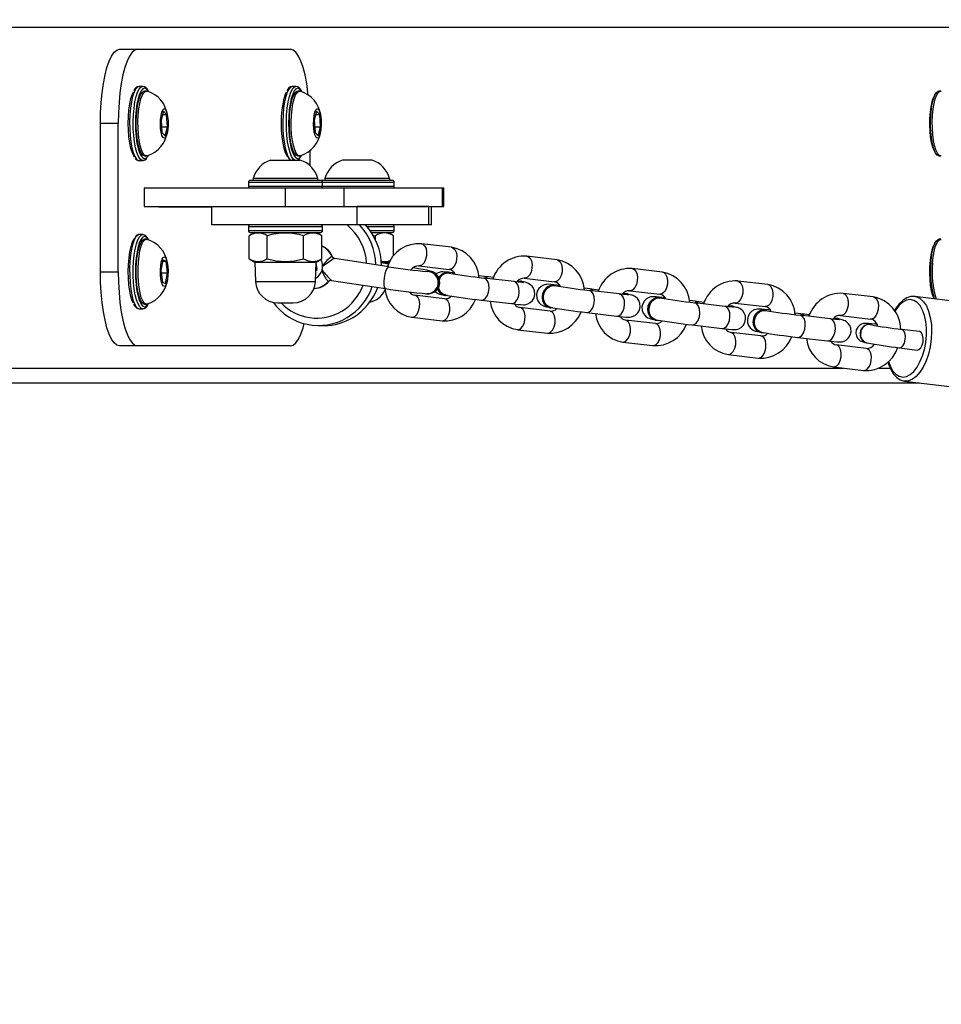
# Model space of a CAD drawing. Units: millimetres. Extents: x 1478 to 3180, y 67 to 809.
# Drawn here: x 2307 to 2331, y 240 to 266 of the extents above; entities that cross this region are included whole.
import ezdxf

# ---------------------------------------------------------------- set-up
doc = ezdxf.new("R2010")
doc.units = ezdxf.units.MM
doc.header["$LTSCALE"] = 65
doc.header["$PDSIZE"] = -1
doc.layers.add('VP-DIM', color=7, linetype='Continuous')
doc.layers.add('VP-EQ', color=7, linetype='Continuous', true_color=0x8a3492)
doc.dimstyles.get("Standard").update_dxf_attribs({"dimtxt": 14, "dimasz": 20, "dimexe": 20, "dimexo": 50, "dimgap": 20, "dimtad": 0, "dimdec": 0, "dimzin": 0, "dimdsep": 46, "dimtxsty": 'Standard', "dimcen": -0.09, "dimadec": 0, "dimazin": 0, "dimtfac": 1, "dimtdec": 4, "dimtofl": 0, "dimtmove": 0, "dimatfit": 3, "dimfxl": 70, "dimfxlon": 1, "dimtolj": 1, "dimtzin": 0, "dimarcsym": 0})

# ---------------------------------------------------------------- blocks, each defined once
blk = doc.blocks.new('13313')
at = {"layer": 'VP-EQ', "color": 0, "linetype": 'Continuous', "lineweight": 25}
for p, q in [((3914.993, -49.182), (3974.091, -49.182)), ((3919.066, -49.782), (3919.549, -49.782)), ((3919.549, -49.782), (3923.683, -49.782)), ((3919.694, -50.782), (3919.597, -50.782)), ((3919.742, -50.832), (3919.698, -50.848)), ((3919.791, -50.907), (3919.742, -50.907)), ((3923.828, -50.782), (3923.731, -50.782)), ((3923.876, -50.832), (3923.832, -50.848)), ((3923.924, -50.907), (3923.876, -50.907)), ((3941.23, -50.907), (3941.181, -50.907)), ((3920.251, -51.448), (3920.187, -51.693)), ((3920.227, -51.537), (3920.337, -51.537)), ((3920.337, -51.537), (3920.251, -51.448)), ((3920.36, -51.872), (3920.337, -51.537)), ((3924.384, -51.448), (3924.321, -51.693)), ((3924.361, -51.537), (3924.471, -51.537)), ((3924.471, -51.537), (3924.384, -51.448)), ((3924.494, -51.872), (3924.471, -51.537)), ((3919.032, -51.782), (3918.549, -51.782)), ((3918.549, -55.782), (3918.549, -51.782)), ((3919.032, -55.782), (3919.032, -51.782)), ((3920.187, -51.693), (3920.21, -52.028)), ((3924.321, -51.693), (3924.344, -52.028)), ((3920.2, -51.872), (3920.36, -51.872)), ((3920.21, -52.028), (3920.297, -52.117)), ((3920.297, -52.117), (3920.36, -51.872)), ((3924.333, -51.872), (3924.494, -51.872)), ((3924.344, -52.028), (3924.431, -52.117)), ((3924.431, -52.117), (3924.494, -51.872)), ((3924.2, -52.521), (3924.2, -52.917)), ((3919.597, -52.782), (3919.694, -52.782)), ((3919.7, -52.782), (3919.694, -52.782)), ((3919.742, -52.657), (3919.791, -52.657)), ((3923.145, -52.772), (3923.945, -52.772)), ((3923.876, -52.657), (3923.924, -52.657)), ((3925.883, -52.772), (3925.083, -52.772)), ((3941.181, -52.657), (3941.23, -52.657)), ((3922.545, -53.372), (3922.545, -53.472)), ((3924.545, -53.372), (3922.545, -53.372)), ((3924.495, -53.322), (3922.595, -53.322)), ((3922.67, -53.272), (3922.67, -53.322)), ((3924.42, -53.272), (3922.67, -53.272)), ((3924.42, -53.322), (3924.42, -53.272)), ((3926.433, -53.322), (3924.533, -53.322)), ((3924.545, -53.472), (3924.545, -53.372)), ((3926.483, -53.372), (3924.545, -53.372)), ((3924.608, -53.272), (3924.608, -53.322)), ((3926.358, -53.272), (3924.608, -53.272)), ((3926.358, -53.322), (3926.358, -53.272)), ((3926.483, -53.472), (3926.483, -53.372)), ((3919.736, -53.522), (3919.736, -54.022)), ((3919.736, -53.522), (3923.54, -53.522)), ((3922.545, -53.472), (3924.545, -53.472)), ((3923.54, -53.522), (3923.54, -54.022)), ((3923.54, -53.522), (3925.119, -53.522)), ((3924.513, -53.522), (3924.513, -53.519)), ((3924.545, -53.472), (3926.483, -53.472)), ((3925.119, -53.522), (3925.119, -54.022)), ((3925.119, -53.522), (3927.774, -53.522)), ((3927.774, -53.522), (3927.774, -54.022)), ((3927.774, -53.522), (3927.824, -53.522)), ((3927.824, -54.022), (3927.824, -53.522)), ((3919.736, -54.022), (3923.54, -54.022)), ((3920.123, -54.042), (3920.123, -54.022)), ((3921.545, -54.042), (3920.123, -54.042)), ((3921.545, -54.022), (3921.545, -54.522)), ((3923.54, -54.022), (3925.119, -54.022)), ((3925.119, -54.022), (3927.774, -54.022)), ((3925.477, -54.522), (3925.477, -54.022)), ((3927.415, -54.022), (3925.477, -54.022)), ((3927.415, -54.522), (3927.415, -54.022)), ((3927.483, -54.522), (3927.483, -54.022)), ((3927.774, -54.022), (3927.824, -54.022)), ((3925.477, -54.522), (3921.545, -54.522)), ((3922.545, -54.572), (3922.545, -54.672)), ((3924.545, -54.572), (3922.545, -54.572)), ((3922.545, -54.672), (3924.545, -54.672)), ((3922.72, -54.722), (3922.564, -54.813)), ((3922.595, -54.722), (3924.495, -54.722)), ((3924.527, -54.813), (3924.37, -54.722)), ((3924.545, -54.672), (3924.545, -54.572)), ((3927.415, -54.522), (3925.477, -54.522)), ((3926.483, -54.572), (3925.747, -54.572)), ((3925.826, -54.672), (3926.483, -54.672)), ((3925.861, -54.722), (3926.433, -54.722)), ((3926.465, -54.813), (3926.308, -54.722)), ((3926.483, -54.672), (3926.483, -54.572)), ((3927.483, -54.522), (3927.415, -54.522)), ((3919.597, -54.782), (3919.589, -54.783)), ((3919.694, -54.782), (3919.597, -54.782)), ((3919.791, -54.907), (3919.742, -54.907)), ((3922.564, -55.432), (3922.564, -54.813)), ((3923.055, -55.432), (3923.055, -54.813)), ((3924.036, -55.432), (3924.036, -54.813)), ((3924.527, -55.432), (3924.527, -54.813)), ((3925.889, -54.796), (3925.974, -54.813)), ((3925.974, -54.918), (3925.974, -54.813)), ((3926.465, -55.357), (3926.465, -54.813)), ((3941.23, -54.907), (3941.181, -54.907)), ((3928.03, -55.125), (3927.217, -55.029)), ((3920.237, -55.467), (3920.185, -55.748)), ((3920.231, -55.501), (3920.326, -55.501)), ((3920.326, -55.501), (3920.237, -55.467)), ((3920.363, -55.817), (3920.326, -55.501)), ((3922.564, -55.432), (3922.72, -55.522)), ((3922.72, -55.522), (3922.739, -56.043)), ((3922.72, -55.522), (3924.37, -55.522)), ((3924.352, -56.043), (3924.37, -55.522)), ((3924.37, -55.522), (3924.527, -55.432)), ((3924.801, -55.368), (3924.813, -55.379)), ((3926.334, -55.647), (3924.875, -55.423)), ((3926.134, -55.522), (3926.308, -55.522)), ((3926.306, -55.572), (3926.308, -55.522)), ((3926.308, -55.522), (3926.376, -55.483)), ((3930.875, -55.46), (3930.062, -55.364)), ((3918.549, -55.782), (3919.032, -55.782)), ((3920.185, -55.748), (3920.222, -56.064)), ((3924.362, -55.75), (3924.398, -55.721)), ((3924.398, -55.721), (3924.37, -55.535)), ((3926.325, -55.575), (3926.135, -55.545)), ((3927.147, -55.625), (3927.96, -55.721)), ((3927.389, -55.773), (3927.376, -55.773)), ((3933.719, -55.795), (3932.907, -55.699)), ((3920.193, -55.817), (3920.363, -55.817)), ((3920.311, -56.098), (3920.363, -55.817)), ((3922.739, -56.043), (3924.352, -56.043)), ((3924.715, -56.037), (3924.703, -56.046)), ((3924.786, -56.016), (3926.243, -56.24)), ((3927.965, -55.813), (3927.942, -55.809)), ((3928.921, -55.913), (3928.762, -55.894)), ((3929.715, -56.049), (3928.902, -55.954)), ((3928.907, -55.954), (3928.902, -55.954)), ((3928.921, -55.913), (3928.926, -55.914)), ((3929.72, -56.05), (3929.715, -56.049)), ((3929.916, -56.042), (3929.893, -56.039)), ((3929.992, -55.96), (3930.805, -56.056)), ((3936.564, -56.129), (3935.751, -56.034)), ((3920.222, -56.064), (3920.311, -56.098)), ((3924.314, -56.234), (3924.326, -56.233)), ((3930.81, -56.148), (3930.787, -56.144)), ((3931.765, -56.248), (3931.606, -56.229)), ((3932.559, -56.384), (3931.746, -56.288)), ((3931.752, -56.289), (3931.746, -56.288)), ((3931.765, -56.248), (3931.771, -56.248)), ((3932.836, -56.295), (3933.649, -56.39)), ((3927.842, -56.512), (3927.029, -56.416)), ((3927.376, -56.38), (3927.389, -56.38)), ((3927.837, -56.42), (3927.86, -56.424)), ((3927.917, -56.426), (3927.871, -56.425)), ((3928.832, -56.55), (3929.645, -56.645)), ((3932.564, -56.385), (3932.559, -56.384)), ((3932.76, -56.377), (3932.737, -56.373)), ((3933.654, -56.482), (3933.631, -56.478)), ((3934.61, -56.582), (3934.451, -56.564)), ((3934.61, -56.582), (3934.615, -56.583)), ((3939.408, -56.464), (3938.596, -56.368)), ((3947.303, -57.276), (3940.533, -56.45)), ((3940.533, -56.45), (3940.548, -56.452)), ((3919.597, -56.782), (3919.694, -56.782)), ((3919.742, -56.657), (3919.791, -56.657)), ((3923.338, -56.622), (3923.753, -56.622)), ((3930.687, -56.847), (3929.874, -56.751)), ((3930.682, -56.755), (3930.704, -56.759)), ((3935.404, -56.719), (3934.591, -56.623)), ((3934.596, -56.624), (3934.591, -56.623)), ((3935.409, -56.72), (3935.404, -56.719)), ((3935.605, -56.712), (3935.582, -56.708)), ((3935.681, -56.63), (3936.494, -56.725)), ((3936.499, -56.817), (3936.476, -56.813)), ((3926.959, -57.012), (3927.772, -57.108)), ((3931.676, -56.884), (3932.489, -56.98)), ((3933.531, -57.181), (3932.719, -57.086)), ((3933.526, -57.089), (3933.549, -57.093)), ((3937.455, -56.917), (3937.295, -56.898)), ((3938.248, -57.054), (3937.436, -56.958)), ((3937.441, -56.959), (3937.436, -56.958)), ((3937.455, -56.917), (3937.46, -56.918)), ((3938.254, -57.054), (3938.248, -57.054)), ((3938.449, -57.047), (3938.426, -57.043)), ((3938.526, -56.964), (3939.338, -57.06)), ((3924.437, -57.235), (3924.592, -57.235)), ((3929.804, -57.347), (3930.617, -57.443)), ((3934.521, -57.219), (3935.334, -57.315)), ((3939.335, -57.212), (3939.325, -57.21)), ((3940.66, -57.4), (3940.18, -57.341)), ((3936.376, -57.516), (3935.563, -57.421)), ((3936.371, -57.424), (3936.394, -57.428)), ((3937.365, -57.554), (3938.178, -57.649)), ((3919.549, -57.782), (3919.066, -57.782)), ((3923.683, -57.782), (3919.549, -57.782)), ((3932.648, -57.682), (3933.461, -57.777)), ((3939.22, -57.851), (3938.408, -57.755)), ((3939.224, -57.699), (3939.233, -57.701)), ((3940.119, -57.837), (3940.599, -57.896)), ((3935.493, -58.016), (3936.306, -58.112)), ((3914.993, -58.382), (3938.603, -58.382)), ((3938.337, -58.351), (3939.15, -58.447)), ((3939.564, -58.382), (3939.866, -58.382)), ((3914.983, -58.782), (3940.66, -58.782)), ((3940.254, -58.733), (3947.025, -59.559))]:
    blk.add_line(p, q, dxfattribs=at)
at = {"layer": 'VP-EQ', "color": 0, "linetype": 'Continuous', "lineweight": 25, "flags": 128}
for points in [[(3918.549, -51.782), (3918.555, -51.498), (3918.57, -51.219), (3918.596, -50.952), (3918.631, -50.701), (3918.676, -50.473), (3918.728, -50.271), (3918.787, -50.1), (3918.852, -49.963), (3918.921, -49.863), (3918.993, -49.803), (3919.066, -49.782)], [(3919.549, -49.782), (3919.476, -49.803), (3919.404, -49.863), (3919.335, -49.963), (3919.27, -50.1), (3919.211, -50.271), (3919.159, -50.473), (3919.115, -50.701), (3919.079, -50.952), (3919.053, -51.219), (3919.038, -51.498), (3919.032, -51.782)], [(3924.159, -51.006), (3924.153, -50.952), (3924.118, -50.701), (3924.073, -50.473), (3924.021, -50.271), (3923.962, -50.1), (3923.898, -49.963), (3923.828, -49.863), (3923.756, -49.803), (3923.683, -49.782)], [(3919.474, -52.686), (3919.455, -52.66), (3919.413, -52.572), (3919.376, -52.454), (3919.345, -52.31), (3919.322, -52.146), (3919.308, -51.968), (3919.304, -51.782), (3919.308, -51.597), (3919.322, -51.419), (3919.345, -51.255), (3919.376, -51.111), (3919.413, -50.993), (3919.443, -50.925)], [(3919.597, -50.782), (3919.549, -50.801), (3919.501, -50.854), (3919.458, -50.941), (3919.419, -51.059), (3919.387, -51.202), (3919.362, -51.367), (3919.346, -51.547), (3919.339, -51.735), (3919.342, -51.925), (3919.353, -52.11), (3919.374, -52.282), (3919.402, -52.437), (3919.438, -52.569), (3919.479, -52.671), (3919.525, -52.742), (3919.573, -52.778), (3919.597, -52.782)], [(3919.694, -52.782), (3919.67, -52.778), (3919.621, -52.742), (3919.576, -52.671), (3919.534, -52.569), (3919.499, -52.437), (3919.47, -52.282), (3919.45, -52.11), (3919.438, -51.925), (3919.436, -51.735), (3919.443, -51.547), (3919.459, -51.367), (3919.484, -51.202), (3919.516, -51.059), (3919.554, -50.941), (3919.598, -50.854), (3919.645, -50.801), (3919.694, -50.782)], [(3919.698, -50.848), (3919.695, -50.851), (3919.648, -50.905), (3919.606, -50.993), (3919.569, -51.111), (3919.538, -51.255), (3919.516, -51.419), (3919.502, -51.597), (3919.497, -51.782), (3919.502, -51.968), (3919.516, -52.146), (3919.538, -52.31), (3919.569, -52.454), (3919.606, -52.572), (3919.648, -52.66), (3919.694, -52.714)], [(3919.524, -51.556), (3919.54, -51.391), (3919.565, -51.241), (3919.597, -51.114), (3919.634, -51.014), (3919.676, -50.946), (3919.721, -50.911), (3919.742, -50.907)], [(3919.572, -51.556), (3919.589, -51.391), (3919.613, -51.241), (3919.645, -51.114), (3919.683, -51.014), (3919.725, -50.946), (3919.77, -50.911), (3919.807, -50.91)], [(3923.607, -52.686), (3923.589, -52.66), (3923.547, -52.572), (3923.509, -52.454), (3923.479, -52.31), (3923.456, -52.146), (3923.442, -51.968), (3923.437, -51.782), (3923.442, -51.597), (3923.456, -51.419), (3923.479, -51.255), (3923.509, -51.111), (3923.547, -50.993), (3923.577, -50.925)], [(3923.731, -50.782), (3923.682, -50.801), (3923.635, -50.854), (3923.592, -50.941), (3923.553, -51.059), (3923.521, -51.202), (3923.496, -51.367), (3923.48, -51.547), (3923.473, -51.735), (3923.475, -51.925), (3923.487, -52.11), (3923.507, -52.282), (3923.536, -52.437), (3923.571, -52.569), (3923.613, -52.671), (3923.658, -52.742), (3923.695, -52.772)], [(3923.791, -52.772), (3923.755, -52.742), (3923.709, -52.671), (3923.668, -52.569), (3923.633, -52.437), (3923.604, -52.282), (3923.584, -52.11), (3923.572, -51.925), (3923.57, -51.735), (3923.577, -51.547), (3923.593, -51.367), (3923.617, -51.202), (3923.65, -51.059), (3923.688, -50.941), (3923.732, -50.854), (3923.779, -50.801), (3923.828, -50.782)], [(3923.832, -50.848), (3923.828, -50.851), (3923.782, -50.905), (3923.74, -50.993), (3923.703, -51.111), (3923.672, -51.255), (3923.649, -51.419), (3923.635, -51.597), (3923.631, -51.782), (3923.635, -51.968), (3923.649, -52.146), (3923.672, -52.31), (3923.703, -52.454), (3923.74, -52.572), (3923.782, -52.66), (3923.828, -52.714)], [(3923.658, -51.556), (3923.674, -51.391), (3923.698, -51.241), (3923.73, -51.114), (3923.768, -51.014), (3923.81, -50.946), (3923.855, -50.911), (3923.876, -50.907)], [(3923.706, -51.556), (3923.722, -51.391), (3923.747, -51.241), (3923.779, -51.114), (3923.816, -51.014), (3923.858, -50.946), (3923.903, -50.911), (3923.941, -50.91)], [(3940.963, -51.556), (3940.979, -51.391), (3941.004, -51.241), (3941.036, -51.114), (3941.073, -51.014), (3941.115, -50.946), (3941.16, -50.911), (3941.181, -50.907)], [(3941.011, -51.556), (3941.028, -51.391), (3941.052, -51.241), (3941.084, -51.114), (3941.122, -51.014), (3941.164, -50.946), (3941.209, -50.911), (3941.246, -50.91)], [(3941.028, -51.095), (3940.992, -51.198), (3940.963, -51.33), (3940.942, -51.482), (3940.929, -51.648), (3940.927, -51.821), (3940.934, -51.992), (3940.95, -52.153), (3940.975, -52.297), (3941.007, -52.416), (3941.045, -52.507), (3941.07, -52.545)], [(3941.07, -51.02), (3941.068, -51.023), (3941.028, -51.095)], [(3920.174, -51.679), (3920.186, -51.57), (3920.206, -51.479), (3920.232, -51.416), (3920.262, -51.385), (3920.293, -51.389), (3920.322, -51.429), (3920.347, -51.499), (3920.365, -51.595), (3920.375, -51.708), (3920.376, -51.827), (3920.368, -51.942), (3920.352, -52.043), (3920.329, -52.121), (3920.301, -52.169), (3920.27, -52.182), (3920.24, -52.16), (3920.212, -52.104), (3920.191, -52.02), (3920.176, -51.915), (3920.17, -51.798), (3920.174, -51.679)], [(3924.308, -51.679), (3924.32, -51.57), (3924.34, -51.479), (3924.366, -51.416), (3924.396, -51.385), (3924.427, -51.389), (3924.456, -51.429), (3924.48, -51.499), (3924.499, -51.595), (3924.509, -51.708), (3924.51, -51.827), (3924.502, -51.942), (3924.486, -52.043), (3924.462, -52.121), (3924.434, -52.169), (3924.404, -52.182), (3924.373, -52.16), (3924.346, -52.104), (3924.324, -52.02), (3924.31, -51.915), (3924.304, -51.798), (3924.308, -51.679)], [(3919.742, -52.657), (3919.741, -52.657), (3919.695, -52.638), (3919.652, -52.584), (3919.612, -52.497), (3919.577, -52.38), (3919.55, -52.239), (3919.53, -52.08), (3919.519, -51.908), (3919.517, -51.731), (3919.524, -51.556)], [(3919.807, -52.655), (3919.789, -52.657), (3919.743, -52.638), (3919.7, -52.584), (3919.66, -52.497), (3919.626, -52.38), (3919.598, -52.239), (3919.578, -52.08), (3919.567, -51.908), (3919.565, -51.731), (3919.572, -51.556)], [(3923.876, -52.657), (3923.874, -52.657), (3923.829, -52.638), (3923.785, -52.584), (3923.745, -52.497), (3923.711, -52.38), (3923.683, -52.239), (3923.663, -52.08), (3923.652, -51.908), (3923.65, -51.731), (3923.658, -51.556)], [(3923.941, -52.655), (3923.923, -52.657), (3923.877, -52.638), (3923.834, -52.584), (3923.794, -52.497), (3923.759, -52.38), (3923.732, -52.239), (3923.712, -52.08), (3923.701, -51.908), (3923.699, -51.731), (3923.706, -51.556)], [(3941.181, -52.657), (3941.18, -52.657), (3941.134, -52.638), (3941.091, -52.584), (3941.051, -52.497), (3941.016, -52.38), (3940.989, -52.239), (3940.969, -52.08), (3940.958, -51.908), (3940.956, -51.731), (3940.963, -51.556)], [(3941.246, -52.655), (3941.228, -52.657), (3941.182, -52.638), (3941.139, -52.584), (3941.099, -52.497), (3941.065, -52.38), (3941.037, -52.239), (3941.017, -52.08), (3941.006, -51.908), (3941.004, -51.731), (3941.011, -51.556)], [(3919.818, -52.686), (3919.836, -52.66), (3919.84, -52.654)], [(3923.625, -52.723), (3923.655, -52.755), (3923.692, -52.772)], [(3923.87, -52.772), (3923.913, -52.748), (3923.934, -52.724)], [(3923.952, -52.686), (3923.97, -52.66), (3923.974, -52.654)], [(3924.533, -53.322), (3924.523, -53.323), (3924.514, -53.326)], [(3924.514, -53.519), (3924.523, -53.521), (3924.533, -53.522)], [(3919.441, -56.634), (3919.411, -56.568), (3919.374, -56.449), (3919.344, -56.304), (3919.322, -56.139), (3919.308, -55.961), (3919.304, -55.775), (3919.309, -55.59), (3919.323, -55.412), (3919.346, -55.249), (3919.377, -55.106), (3919.414, -54.989), (3919.457, -54.902), (3919.478, -54.874)], [(3919.589, -54.783), (3919.558, -54.794), (3919.51, -54.841), (3919.466, -54.922), (3919.426, -55.033), (3919.393, -55.172), (3919.367, -55.333), (3919.349, -55.511), (3919.34, -55.698), (3919.341, -55.888), (3919.35, -56.074), (3919.369, -56.25), (3919.396, -56.409), (3919.43, -56.545), (3919.471, -56.654), (3919.515, -56.731), (3919.563, -56.774), (3919.597, -56.782)], [(3919.69, -56.782), (3919.66, -56.774), (3919.612, -56.731), (3919.567, -56.654), (3919.527, -56.545), (3919.493, -56.409), (3919.466, -56.25), (3919.447, -56.074), (3919.437, -55.888), (3919.437, -55.698), (3919.445, -55.511), (3919.463, -55.333), (3919.489, -55.172), (3919.523, -55.033), (3919.563, -54.922), (3919.607, -54.841), (3919.655, -54.794), (3919.691, -54.783)], [(3919.685, -54.859), (3919.65, -54.902), (3919.608, -54.989), (3919.57, -55.106), (3919.539, -55.249), (3919.516, -55.412), (3919.502, -55.59), (3919.497, -55.775), (3919.501, -55.961), (3919.515, -56.139), (3919.537, -56.304), (3919.568, -56.449), (3919.604, -56.568), (3919.647, -56.657), (3919.683, -56.704)], [(3919.517, -55.696), (3919.527, -55.523), (3919.544, -55.36), (3919.57, -55.214), (3919.604, -55.092), (3919.642, -54.998), (3919.685, -54.936), (3919.73, -54.909), (3919.742, -54.907)], [(3919.566, -55.696), (3919.575, -55.523), (3919.593, -55.36), (3919.619, -55.214), (3919.652, -55.092), (3919.691, -54.998), (3919.733, -54.936), (3919.779, -54.909), (3919.807, -54.91)], [(3919.837, -54.906), (3919.792, -54.852), (3919.744, -54.832), (3919.696, -54.849), (3919.685, -54.859)], [(3919.856, -54.928), (3919.816, -54.857), (3919.765, -54.806), (3919.712, -54.784), (3919.689, -54.787)], [(3940.963, -55.556), (3940.979, -55.391), (3941.004, -55.241), (3941.036, -55.114), (3941.073, -55.014), (3941.115, -54.946), (3941.16, -54.911), (3941.181, -54.907)], [(3941.011, -55.556), (3941.028, -55.391), (3941.052, -55.241), (3941.084, -55.114), (3941.122, -55.014), (3941.164, -54.946), (3941.209, -54.911), (3941.246, -54.91)], [(3927.217, -55.029), (3927.252, -55.04), (3927.302, -55.085), (3927.339, -55.159), (3927.356, -55.253), (3927.352, -55.357)], [(3928.03, -55.125), (3928.064, -55.135), (3928.115, -55.18), (3928.151, -55.254), (3928.169, -55.349), (3928.165, -55.452)], [(3941.028, -55.095), (3940.992, -55.198), (3940.963, -55.33), (3940.942, -55.482), (3940.929, -55.648), (3940.927, -55.821), (3940.934, -55.992), (3940.95, -56.153), (3940.975, -56.297), (3941.007, -56.416), (3941.045, -56.507), (3941.049, -56.513)], [(3941.07, -55.02), (3941.068, -55.023), (3941.028, -55.095)], [(3920.171, -55.743), (3920.178, -55.628), (3920.194, -55.526), (3920.218, -55.447), (3920.246, -55.398), (3920.276, -55.383), (3920.307, -55.403), (3920.334, -55.457), (3920.356, -55.541), (3920.371, -55.645), (3920.377, -55.762), (3920.374, -55.881), (3920.362, -55.991), (3920.342, -56.082), (3920.316, -56.147), (3920.287, -56.179), (3920.256, -56.176), (3920.227, -56.139), (3920.202, -56.069), (3920.183, -55.974), (3920.172, -55.862), (3920.171, -55.743)], [(3924.873, -55.423), (3924.839, -55.435), (3924.785, -55.469), (3924.716, -55.522), (3924.627, -55.589), (3924.546, -55.644)], [(3924.876, -55.422), (3924.85, -55.414), (3924.819, -55.385), (3924.816, -55.377)], [(3927.352, -55.357), (3927.328, -55.457), (3927.287, -55.541), (3927.233, -55.599), (3927.172, -55.625), (3927.145, -55.625)], [(3928.165, -55.452), (3928.141, -55.552), (3928.1, -55.636), (3928.045, -55.695), (3927.985, -55.721), (3927.96, -55.721)], [(3930.062, -55.364), (3930.096, -55.375), (3930.147, -55.419), (3930.183, -55.493), (3930.201, -55.588), (3930.197, -55.691)], [(3930.875, -55.46), (3930.909, -55.47), (3930.96, -55.515), (3930.996, -55.589), (3931.013, -55.684), (3931.01, -55.787)], [(3919.066, -57.782), (3918.993, -57.762), (3918.921, -57.701), (3918.852, -57.602), (3918.787, -57.465), (3918.728, -57.294), (3918.676, -57.092), (3918.631, -56.864), (3918.596, -56.613), (3918.57, -56.346), (3918.555, -56.067), (3918.549, -55.782)], [(3919.032, -55.782), (3919.038, -56.067), (3919.053, -56.346), (3919.079, -56.613), (3919.115, -56.864), (3919.159, -57.092), (3919.211, -57.294), (3919.27, -57.465), (3919.335, -57.602), (3919.404, -57.701), (3919.476, -57.762), (3919.549, -57.782)], [(3919.742, -56.657), (3919.732, -56.656), (3919.686, -56.63), (3919.643, -56.569), (3919.605, -56.476), (3919.571, -56.354), (3919.545, -56.209), (3919.527, -56.047), (3919.518, -55.873), (3919.517, -55.696)], [(3919.807, -56.655), (3919.78, -56.656), (3919.735, -56.63), (3919.692, -56.569), (3919.653, -56.476), (3919.62, -56.354), (3919.593, -56.209), (3919.575, -56.047), (3919.566, -55.873), (3919.566, -55.696)], [(3926.334, -55.647), (3926.317, -55.652), (3926.286, -55.687), (3926.256, -55.753), (3926.23, -55.842), (3926.211, -55.944), (3926.201, -56.045), (3926.201, -56.135), (3926.213, -56.201), (3926.233, -56.236), (3926.243, -56.24)], [(3927.467, -56.368), (3927.482, -56.365), (3927.531, -56.348), (3927.591, -56.313), (3927.647, -56.258), (3927.691, -56.181), (3927.711, -56.09), (3927.702, -55.998), (3927.674, -55.926), (3927.635, -55.87), (3927.592, -55.831), (3927.553, -55.805), (3927.52, -55.79), (3927.49, -55.778), (3927.451, -55.766), (3927.361, -55.745), (3927.262, -55.726), (3927.135, -55.702), (3926.991, -55.678), (3926.989, -55.678)], [(3928.108, -55.817), (3928.046, -55.81), (3927.942, -55.799), (3927.86, -55.791), (3927.792, -55.788), (3927.756, -55.789), (3927.719, -55.794), (3927.664, -55.811), (3927.605, -55.843)], [(3930.197, -55.691), (3930.173, -55.791), (3930.131, -55.876), (3930.077, -55.934), (3930.017, -55.96), (3929.99, -55.96)], [(3931.01, -55.787), (3930.986, -55.887), (3930.944, -55.971), (3930.89, -56.03), (3930.83, -56.056), (3930.805, -56.056)], [(3932.907, -55.699), (3932.941, -55.709), (3932.991, -55.754), (3933.028, -55.828), (3933.045, -55.923), (3933.042, -56.026)], [(3924.719, -56.04), (3924.73, -56.028), (3924.771, -56.015), (3924.781, -56.017)], [(3927.903, -55.812), (3927.874, -55.806), (3927.866, -55.804)], [(3928.831, -56.55), (3928.887, -56.541), (3928.945, -56.498), (3928.994, -56.426), (3929.027, -56.332), (3929.041, -56.229), (3929.034, -56.128), (3929.007, -56.043), (3928.963, -55.982), (3928.907, -55.954)], [(3929.156, -55.942), (3929.021, -55.925), (3928.921, -55.913)], [(3928.926, -55.914), (3928.982, -55.942), (3929.004, -55.966)], [(3929.645, -56.645), (3929.7, -56.637), (3929.758, -56.594), (3929.807, -56.521), (3929.84, -56.428), (3929.854, -56.325), (3929.847, -56.224), (3929.82, -56.138), (3929.776, -56.078), (3929.72, -56.05)], [(3929.645, -56.645), (3929.707, -56.652), (3929.81, -56.664), (3929.893, -56.671), (3929.961, -56.675), (3929.997, -56.673), (3930.034, -56.668), (3930.089, -56.652), (3930.152, -56.616), (3930.209, -56.562), (3930.254, -56.486), (3930.275, -56.396), (3930.268, -56.303), (3930.24, -56.23), (3930.201, -56.174), (3930.158, -56.134), (3930.116, -56.107), (3930.083, -56.092), (3930.061, -56.084), (3930.038, -56.077), (3930.004, -56.069), (3929.932, -56.055), (3929.907, -56.051)], [(3929.965, -56.075), (3929.966, -56.075), (3929.956, -56.074), (3929.922, -56.072), (3929.858, -56.065), (3929.765, -56.055), (3929.715, -56.049)], [(3929.798, -56.044), (3929.882, -56.037), (3929.893, -56.039)], [(3929.822, -56.061), (3929.85, -56.051), (3929.914, -56.055)], [(3933.042, -56.026), (3933.018, -56.126), (3932.976, -56.21), (3932.922, -56.269), (3932.861, -56.295), (3932.834, -56.295)], [(3933.719, -55.795), (3933.753, -55.805), (3933.804, -55.85), (3933.84, -55.924), (3933.858, -56.018), (3933.854, -56.122)], [(3935.751, -56.034), (3935.785, -56.044), (3935.836, -56.089), (3935.872, -56.163), (3935.89, -56.257), (3935.886, -56.361)], [(3927.863, -56.41), (3927.823, -56.403), (3927.751, -56.357), (3927.699, -56.285), (3927.67, -56.193), (3927.668, -56.093), (3927.676, -56.065)], [(3930.953, -56.152), (3930.891, -56.145), (3930.787, -56.134), (3930.705, -56.126), (3930.636, -56.123), (3930.6, -56.124), (3930.563, -56.129), (3930.509, -56.145), (3930.445, -56.181), (3930.388, -56.235), (3930.343, -56.311), (3930.322, -56.401), (3930.329, -56.494), (3930.357, -56.568), (3930.396, -56.623), (3930.44, -56.664), (3930.481, -56.69), (3930.514, -56.705), (3930.537, -56.713), (3930.559, -56.72), (3930.593, -56.728), (3930.642, -56.737)], [(3930.682, -56.755), (3930.609, -56.728), (3930.54, -56.665), (3930.495, -56.577), (3930.479, -56.473), (3930.493, -56.367), (3930.537, -56.27), (3930.604, -56.195), (3930.687, -56.151), (3930.776, -56.142), (3930.787, -56.144)], [(3930.762, -56.761), (3930.715, -56.76), (3930.632, -56.732), (3930.563, -56.669), (3930.518, -56.581), (3930.502, -56.477), (3930.516, -56.371), (3930.56, -56.274), (3930.627, -56.199), (3930.71, -56.154), (3930.799, -56.146), (3930.849, -56.159)], [(3930.708, -56.745), (3930.667, -56.738), (3930.596, -56.692), (3930.543, -56.619), (3930.514, -56.528), (3930.513, -56.428), (3930.539, -56.331), (3930.59, -56.248), (3930.659, -56.188), (3930.74, -56.157), (3930.808, -56.16)], [(3930.748, -56.147), (3930.719, -56.141), (3930.71, -56.139)], [(3931.676, -56.884), (3931.732, -56.876), (3931.79, -56.833), (3931.839, -56.76), (3931.872, -56.667), (3931.886, -56.564), (3931.879, -56.463), (3931.852, -56.378), (3931.807, -56.317), (3931.752, -56.289)], [(3932.001, -56.277), (3931.866, -56.26), (3931.765, -56.248)], [(3931.771, -56.248), (3931.826, -56.276), (3931.849, -56.3)], [(3933.854, -56.122), (3933.83, -56.222), (3933.789, -56.306), (3933.734, -56.364), (3933.674, -56.39), (3933.649, -56.39)], [(3936.564, -56.129), (3936.598, -56.14), (3936.649, -56.184), (3936.685, -56.259), (3936.702, -56.353), (3936.699, -56.456)], [(3927.164, -56.744), (3927.168, -56.64), (3927.151, -56.546), (3927.114, -56.472), (3927.064, -56.427), (3927.029, -56.416)], [(3927.977, -56.839), (3927.981, -56.736), (3927.963, -56.641), (3927.927, -56.567), (3927.876, -56.522), (3927.842, -56.512)], [(3932.489, -56.98), (3932.544, -56.971), (3932.603, -56.929), (3932.651, -56.856), (3932.685, -56.762), (3932.699, -56.659), (3932.692, -56.559), (3932.664, -56.473), (3932.62, -56.413), (3932.564, -56.385)], [(3932.489, -56.98), (3932.551, -56.987), (3932.655, -56.998), (3932.737, -57.006), (3932.806, -57.009), (3932.842, -57.008), (3932.879, -57.003), (3932.933, -56.986), (3932.997, -56.951), (3933.054, -56.897), (3933.099, -56.821), (3933.12, -56.731), (3933.113, -56.638), (3933.085, -56.564), (3933.045, -56.509), (3933.002, -56.468), (3932.961, -56.442), (3932.928, -56.426), (3932.905, -56.419), (3932.883, -56.412), (3932.849, -56.404), (3932.776, -56.39), (3932.752, -56.386)], [(3932.81, -56.409), (3932.811, -56.409), (3932.8, -56.409), (3932.767, -56.406), (3932.703, -56.4), (3932.609, -56.39), (3932.559, -56.384)], [(3932.642, -56.379), (3932.726, -56.372), (3932.737, -56.373)], [(3932.666, -56.396), (3932.695, -56.386), (3932.758, -56.39)], [(3933.797, -56.487), (3933.735, -56.48), (3933.631, -56.468), (3933.549, -56.461), (3933.481, -56.457), (3933.445, -56.459), (3933.408, -56.464), (3933.353, -56.48), (3933.29, -56.516), (3933.232, -56.57), (3933.188, -56.646), (3933.166, -56.735), (3933.174, -56.829), (3933.202, -56.902), (3933.241, -56.958), (3933.284, -56.998), (3933.326, -57.025), (3933.359, -57.04), (3933.381, -57.048), (3933.404, -57.055), (3933.438, -57.063), (3933.487, -57.072)], [(3933.526, -57.089), (3933.454, -57.062), (3933.385, -57), (3933.34, -56.912), (3933.324, -56.808), (3933.338, -56.701), (3933.381, -56.605), (3933.449, -56.53), (3933.532, -56.485), (3933.62, -56.477), (3933.631, -56.478)], [(3933.606, -57.095), (3933.56, -57.095), (3933.476, -57.066), (3933.408, -57.004), (3933.363, -56.916), (3933.346, -56.812), (3933.361, -56.705), (3933.404, -56.609), (3933.471, -56.534), (3933.554, -56.489), (3933.643, -56.481), (3933.694, -56.493)], [(3933.552, -57.08), (3933.512, -57.073), (3933.441, -57.027), (3933.388, -56.954), (3933.359, -56.863), (3933.357, -56.763), (3933.384, -56.666), (3933.434, -56.582), (3933.504, -56.522), (3933.585, -56.492), (3933.653, -56.495)], [(3933.593, -56.482), (3933.563, -56.476), (3933.555, -56.474)], [(3934.845, -56.611), (3934.71, -56.594), (3934.61, -56.582)], [(3934.615, -56.583), (3934.671, -56.611), (3934.693, -56.635)], [(3935.886, -56.361), (3935.862, -56.461), (3935.82, -56.545), (3935.766, -56.604), (3935.706, -56.629), (3935.679, -56.629)], [(3936.699, -56.456), (3936.675, -56.556), (3936.633, -56.641), (3936.579, -56.699), (3936.519, -56.725), (3936.494, -56.725)], [(3938.596, -56.368), (3938.63, -56.379), (3938.68, -56.424), (3938.717, -56.498), (3938.734, -56.592), (3938.731, -56.696)], [(3939.408, -56.464), (3939.442, -56.474), (3939.493, -56.519), (3939.529, -56.593), (3939.547, -56.688), (3939.543, -56.791)], [(3939.825, -58.208), (3939.875, -58.345), (3939.942, -58.463), (3940.022, -58.55), (3940.111, -58.605), (3940.207, -58.625), (3940.307, -58.609), (3940.406, -58.559), (3940.502, -58.475), (3940.592, -58.36), (3940.671, -58.219), (3940.739, -58.057), (3940.792, -57.878), (3940.828, -57.689), (3940.846, -57.496), (3940.847, -57.306), (3940.828, -57.126), (3940.793, -56.961), (3940.74, -56.817), (3940.673, -56.699), (3940.594, -56.611), (3940.504, -56.557), (3940.408, -56.537), (3940.309, -56.552), (3940.209, -56.603), (3940.113, -56.687), (3940.024, -56.801), (3939.995, -56.847)], [(3940.551, -56.456), (3940.528, -56.449), (3940.42, -56.453), (3940.315, -56.487), (3940.213, -56.55), (3940.115, -56.641), (3940.024, -56.761), (3939.984, -56.831)], [(3940.548, -56.452), (3940.582, -56.46), (3940.679, -56.509), (3940.768, -56.592), (3940.844, -56.707), (3940.905, -56.851), (3940.95, -57.018), (3940.978, -57.204), (3940.986, -57.403), (3940.975, -57.607), (3940.946, -57.811), (3940.899, -58.008), (3940.836, -58.191), (3940.758, -58.356), (3940.669, -58.495), (3940.571, -58.606), (3940.467, -58.684), (3940.361, -58.727), (3940.28, -58.735)], [(3919.446, -56.656), (3919.474, -56.706), (3919.525, -56.758), (3919.578, -56.781), (3919.599, -56.779)], [(3919.683, -56.704), (3919.693, -56.713), (3919.741, -56.732), (3919.788, -56.716), (3919.835, -56.663), (3919.844, -56.648)], [(3926.959, -57.012), (3926.984, -57.012), (3927.045, -56.986), (3927.099, -56.928), (3927.14, -56.843), (3927.164, -56.744)], [(3927.772, -57.108), (3927.797, -57.108), (3927.857, -57.082), (3927.912, -57.023), (3927.953, -56.939), (3927.977, -56.839)], [(3930.009, -57.078), (3930.013, -56.975), (3929.995, -56.88), (3929.959, -56.806), (3929.908, -56.761), (3929.874, -56.751)], [(3930.822, -57.174), (3930.825, -57.07), (3930.808, -56.976), (3930.772, -56.902), (3930.721, -56.857), (3930.687, -56.847)], [(3934.52, -57.219), (3934.576, -57.21), (3934.634, -57.168), (3934.683, -57.095), (3934.716, -57.002), (3934.73, -56.898), (3934.723, -56.798), (3934.696, -56.712), (3934.652, -56.652), (3934.596, -56.624)], [(3935.334, -57.315), (3935.389, -57.306), (3935.447, -57.263), (3935.496, -57.191), (3935.529, -57.097), (3935.543, -56.994), (3935.536, -56.894), (3935.509, -56.808), (3935.465, -56.748), (3935.409, -56.72)], [(3935.334, -57.315), (3935.396, -57.322), (3935.5, -57.333), (3935.582, -57.341), (3935.65, -57.344), (3935.686, -57.343), (3935.723, -57.338), (3935.778, -57.321), (3935.841, -57.286), (3935.899, -57.232), (3935.943, -57.156), (3935.965, -57.066), (3935.957, -56.972), (3935.929, -56.899), (3935.89, -56.843), (3935.847, -56.803), (3935.805, -56.776), (3935.772, -56.761), (3935.75, -56.753), (3935.727, -56.747), (3935.693, -56.739), (3935.621, -56.725), (3935.596, -56.721)], [(3935.655, -56.744), (3935.655, -56.744), (3935.645, -56.744), (3935.611, -56.741), (3935.547, -56.735), (3935.454, -56.725), (3935.404, -56.719)], [(3935.487, -56.713), (3935.571, -56.706), (3935.582, -56.708)], [(3935.511, -56.731), (3935.539, -56.721), (3935.603, -56.725)], [(3936.642, -56.821), (3936.58, -56.814), (3936.476, -56.803), (3936.394, -56.796), (3936.325, -56.792), (3936.289, -56.793), (3936.252, -56.799), (3936.198, -56.815), (3936.134, -56.85), (3936.077, -56.905), (3936.032, -56.98), (3936.011, -57.07), (3936.018, -57.164), (3936.046, -57.237), (3936.085, -57.293), (3936.129, -57.333), (3936.17, -57.36), (3936.203, -57.375), (3936.226, -57.383), (3936.248, -57.389), (3936.282, -57.397), (3936.331, -57.407)], [(3936.371, -57.424), (3936.298, -57.397), (3936.23, -57.335), (3936.184, -57.247), (3936.168, -57.143), (3936.183, -57.036), (3936.226, -56.939), (3936.293, -56.864), (3936.376, -56.82), (3936.465, -56.812), (3936.476, -56.813)], [(3936.451, -57.43), (3936.404, -57.43), (3936.321, -57.401), (3936.252, -57.339), (3936.207, -57.25), (3936.191, -57.147), (3936.205, -57.04), (3936.249, -56.943), (3936.316, -56.868), (3936.399, -56.824), (3936.488, -56.816), (3936.539, -56.828)], [(3936.397, -57.414), (3936.356, -57.407), (3936.285, -57.362), (3936.232, -57.289), (3936.203, -57.197), (3936.202, -57.098), (3936.228, -57), (3936.279, -56.917), (3936.348, -56.857), (3936.429, -56.827), (3936.497, -56.829)], [(3936.437, -56.816), (3936.408, -56.811), (3936.399, -56.809)], [(3938.731, -56.696), (3938.707, -56.795), (3938.665, -56.88), (3938.611, -56.938), (3938.55, -56.964), (3938.523, -56.964)], [(3939.543, -56.791), (3939.519, -56.891), (3939.478, -56.975), (3939.423, -57.034), (3939.363, -57.06), (3939.338, -57.06)], [(3929.804, -57.347), (3929.829, -57.347), (3929.889, -57.321), (3929.943, -57.262), (3929.985, -57.178), (3930.009, -57.078)], [(3932.854, -57.413), (3932.857, -57.31), (3932.84, -57.215), (3932.803, -57.141), (3932.753, -57.096), (3932.718, -57.086)], [(3937.365, -57.554), (3937.421, -57.545), (3937.479, -57.502), (3937.528, -57.43), (3937.561, -57.336), (3937.575, -57.233), (3937.568, -57.133), (3937.541, -57.047), (3937.497, -56.987), (3937.441, -56.959)], [(3937.69, -56.946), (3937.555, -56.929), (3937.455, -56.917)], [(3937.46, -56.918), (3937.516, -56.946), (3937.538, -56.97)], [(3938.178, -57.649), (3938.234, -57.641), (3938.292, -57.598), (3938.34, -57.525), (3938.374, -57.432), (3938.388, -57.329), (3938.381, -57.228), (3938.353, -57.143), (3938.309, -57.082), (3938.254, -57.054)], [(3938.178, -57.649), (3938.24, -57.657), (3938.344, -57.668), (3938.426, -57.675), (3938.495, -57.679), (3938.531, -57.678), (3938.568, -57.672), (3938.622, -57.656), (3938.686, -57.621), (3938.743, -57.566), (3938.788, -57.491), (3938.809, -57.401), (3938.802, -57.307), (3938.774, -57.234), (3938.735, -57.178), (3938.691, -57.138), (3938.65, -57.111), (3938.617, -57.096), (3938.594, -57.088), (3938.572, -57.082), (3938.538, -57.074), (3938.465, -57.06), (3938.441, -57.055)], [(3938.499, -57.079), (3938.5, -57.079), (3938.489, -57.078), (3938.456, -57.076), (3938.392, -57.07), (3938.298, -57.059), (3938.248, -57.054)], [(3938.331, -57.048), (3938.416, -57.041), (3938.426, -57.043)], [(3938.355, -57.066), (3938.384, -57.056), (3938.447, -57.06)], [(3923.683, -57.782), (3923.756, -57.762), (3923.828, -57.701), (3923.898, -57.602), (3923.962, -57.465), (3924.021, -57.294), (3924.051, -57.184)], [(3930.617, -57.443), (3930.642, -57.442), (3930.702, -57.417), (3930.756, -57.358), (3930.798, -57.274), (3930.822, -57.174)], [(3933.666, -57.509), (3933.67, -57.405), (3933.652, -57.311), (3933.616, -57.237), (3933.565, -57.192), (3933.531, -57.181)], [(3939.536, -57.207), (3939.473, -57.2), (3939.366, -57.188), (3939.279, -57.181), (3939.208, -57.177), (3939.175, -57.179), (3939.139, -57.184), (3939.093, -57.199), (3939.039, -57.23), (3938.989, -57.281), (3938.951, -57.353), (3938.939, -57.437), (3938.954, -57.516), (3938.984, -57.574), (3939.022, -57.616), (3939.059, -57.645), (3939.089, -57.661), (3939.113, -57.67), (3939.14, -57.679), (3939.184, -57.691), (3939.224, -57.699)], [(3939.325, -57.21), (3939.297, -57.204), (3939.279, -57.199), (3939.28, -57.199)], [(3940.274, -57.615), (3940.278, -57.518), (3940.262, -57.432), (3940.23, -57.371), (3940.185, -57.342), (3940.18, -57.341)], [(3932.648, -57.682), (3932.673, -57.681), (3932.734, -57.656), (3932.788, -57.597), (3932.83, -57.513), (3932.854, -57.413)], [(3933.461, -57.777), (3933.486, -57.777), (3933.546, -57.751), (3933.601, -57.693), (3933.642, -57.609), (3933.666, -57.509)], [(3935.698, -57.748), (3935.702, -57.644), (3935.684, -57.55), (3935.648, -57.476), (3935.597, -57.431), (3935.563, -57.421)], [(3936.511, -57.843), (3936.514, -57.74), (3936.497, -57.645), (3936.461, -57.571), (3936.41, -57.527), (3936.376, -57.516)], [(3940.119, -57.837), (3940.164, -57.827), (3940.212, -57.782), (3940.251, -57.708), (3940.274, -57.615)], [(3940.753, -57.673), (3940.758, -57.577), (3940.742, -57.491), (3940.71, -57.429), (3940.665, -57.4), (3940.66, -57.4)], [(3935.493, -58.016), (3935.518, -58.016), (3935.578, -57.99), (3935.632, -57.932), (3935.674, -57.848), (3935.698, -57.748)], [(3936.306, -58.112), (3936.331, -58.112), (3936.391, -58.086), (3936.445, -58.028), (3936.487, -57.943), (3936.511, -57.843)], [(3938.543, -58.082), (3938.546, -57.979), (3938.529, -57.885), (3938.492, -57.81), (3938.442, -57.766), (3938.407, -57.755)], [(3939.355, -58.178), (3939.359, -58.075), (3939.341, -57.98), (3939.305, -57.906), (3939.255, -57.861), (3939.22, -57.851)], [(3940.599, -57.896), (3940.644, -57.886), (3940.692, -57.841), (3940.73, -57.766), (3940.753, -57.673)], [(3938.338, -58.351), (3938.362, -58.351), (3938.423, -58.325), (3938.477, -58.267), (3938.519, -58.182), (3938.543, -58.082)], [(3939.15, -58.447), (3939.175, -58.447), (3939.235, -58.421), (3939.29, -58.362), (3939.331, -58.278), (3939.355, -58.178)], [(3939.81, -58.22), (3939.824, -58.277), (3939.881, -58.421), (3939.956, -58.544), (3940.046, -58.64), (3940.138, -58.699), (3940.246, -58.732), (3940.287, -58.732)], [(3940.28, -58.735), (3940.256, -58.733), (3940.254, -58.733)]]:
    blk.add_lwpolyline(points, dxfattribs=at)
at = {"layer": 'VP-EQ', "color": 0, "linetype": 'Continuous', "lineweight": 25}
for centre, radius, start, end in [((3919.62, -50.962), 0.181, 97.2286, 160.8847), ((3919.675, -50.958), 0.176, 18.278, 83.6487), ((3919.701, -50.987), 0.16, 22.7793, 74.872), ((3919.597, -51.648), 0.765, 5.9756, 73.8472), ((3923.754, -50.962), 0.181, 97.2398, 160.8735), ((3923.808, -50.958), 0.176, 18.2769, 83.6452), ((3923.834, -50.987), 0.16, 22.7793, 74.872), ((3923.731, -51.648), 0.765, 5.9765, 73.8476), ((3919.586, -51.907), 0.778, 286.5582, 353.8648), ((3923.72, -51.907), 0.779, 286.5604, 353.8626), ((3919.586, -52.671), 0.108, 208.7954, 273.9031), ((3919.744, -52.646), 0.0841, 233.7749, 331.5013), ((3919.705, -52.668), 0.11, 269.3465, 329.8715), ((3923.369, -53.46), 0.723, 108, 164.9376), ((3923.878, -52.647), 0.0834, 233.2281, 332.0505), ((3923.722, -53.46), 0.723, 15.0624, 72), ((3925.307, -53.46), 0.723, 108, 164.9376), ((3925.659, -53.46), 0.723, 15.0624, 72), ((3922.595, -53.372), 0.05, 90, 180), ((3924.495, -53.372), 0.05, 0, 90), ((3926.433, -53.372), 0.05, 0, 90), ((3922.595, -53.472), 0.05, 180, 270), ((3924.495, -53.472), 0.05, 270, 0), ((3926.433, -53.472), 0.05, 270, 0), ((3922.595, -54.572), 0.05, 90, 180), ((3922.595, -54.672), 0.05, 180, 270), ((3924.495, -54.572), 0.05, 0, 90), ((3924.495, -54.672), 0.05, 270, 0), ((3924.326, -55.625), 1.411, 2.8476, 51.4071), ((3924.356, -55.629), 1.626, 1.2567, 42.8879), ((3924.512, -55.629), 1.626, 0.4161, 42.8929), ((3926.433, -54.572), 0.05, 0, 90), ((3926.433, -54.672), 0.05, 270, 0), ((3919.582, -54.89), 0.102, 88.8857, 146.1012), ((3919.609, -55.64), 0.753, 7.7022, 74.6163), ((3922.809, -55.184), 0.445, 56.4994, 123.5006), ((3923.545, -56.398), 1.659, 72.7946, 107.2054), ((3924.281, -55.184), 0.445, 56.4994, 123.5006), ((3926.219, -55.183), 0.445, 56.4977, 123.5023), ((3924.331, -55.571), 0.517, 21.7793, 69.2293), ((3924.269, -55.62), 0.589, 25.3626, 64.0205), ((3927.151, -55.927), 0.9, 85.7801, 161.5046), ((3927.883, -56.001), 0.889, 4.1287, 80.4708), ((3922.809, -55.061), 0.445, 236.4991, 303.5009), ((3923.545, -53.848), 1.659, 252.7909, 287.2091), ((3924.281, -55.061), 0.445, 236.4991, 303.5009), ((3924.167, -55.635), 0.381, 299.4727, 28.3657), ((3925.399, -56.234), 1.052, 124.6579, 144.3066), ((3924.889, -55.327), 0.0969, 205.1713, 260.8603), ((3926.226, -55.177), 0.332, 251.6859, 298.8418), ((3929.996, -56.263), 0.902, 85.8062, 161.7973), ((3930.728, -56.336), 0.889, 4.1269, 80.4716), ((3925.289, -55.493), 0.805, 198.5947, 223.4111), ((3925.954, -54.727), 1.739, 215.0017, 227.8636), ((3928.34, -43.678), 12.137, 260.4506, 265.4651), ((3927.136, -55.873), 0.248, 87.4409, 145.171), ((3927.37, -56.076), 0.303, 262.9938, 88.8297), ((3927.372, -56.078), 0.297, 269.5592, 89.0201), ((3927.382, -56.077), 0.303, 271.3199, 88.6801), ((3927.925, -55.934), 0.216, 23.4409, 80.539), ((3932.841, -56.598), 0.902, 85.8067, 161.7961), ((3943.437, -55.796), 2.486, 174.466, 196.7843), ((3943.468, -55.796), 2.468, 174.4206, 197.0498), ((3919.595, -55.912), 0.77, 286.2208, 353.092), ((3923.338, -56.022), 0.6, 182, 270), ((3923.753, -56.022), 0.6, 270, 358), ((3924.317, -55.729), 0.503, 268.3683, 322.4057), ((3924.279, -55.663), 0.572, 274.7655, 317.9124), ((3924.774, -56.11), 0.0947, 81.4489, 138.0159), ((3927.913, -56.063), 0.256, 83.3759, 153.9177), ((3927.931, -56.067), 0.254, 73.1611, 159.6786), ((3927.931, -56.069), 0.246, 82.388, 161.0443), ((3931.46, -34.203), 21.901, 260.7925, 263.2915), ((3929.979, -56.2), 0.24, 86.9253, 143.6078), ((3929.879, -56.254), 0.214, 64.9917, 112.0715), ((3930.769, -56.269), 0.216, 23.4404, 80.5354), ((3933.572, -56.671), 0.889, 4.1293, 80.4702), ((3935.685, -56.933), 0.902, 85.8062, 161.7972), ((3924.341, -55.656), 1.392, 301.3471, 339.2996), ((3924.389, -55.661), 1.588, 301.3028, 340.7021), ((3924.543, -55.66), 1.589, 301.3295, 339.816), ((3925.69, -56.022), 0.6, 282.3132, 335.8022), ((3927.089, -56.156), 0.866, 185.4208, 261.4088), ((3928.243, -44.342), 12.065, 260.416, 265.8786), ((3927.838, -55.988), 0.417, 232.3749, 264.4955), ((3927.889, -56.18), 0.246, 195.4186, 257.9499), ((3927.918, -56.174), 0.256, 190.6193, 259.3663), ((3934.305, -34.538), 21.901, 260.7924, 263.2914), ((3932.824, -56.535), 0.24, 86.9189, 143.6142), ((3936.417, -57.006), 0.889, 4.1269, 80.4717), ((3927.053, -56.228), 0.19, 212.8701, 262.8767), ((3927.84, -56.215), 0.895, 265.6513, 339.3757), ((3927.859, -56.287), 0.226, 265.7492, 319.2385), ((3931.42, -34.492), 22.209, 260.7611, 263.3066), ((3929.933, -56.492), 0.864, 185.686, 261.4407), ((3932.724, -56.589), 0.214, 64.9864, 112.0768), ((3937.15, -34.869), 21.904, 260.7927, 263.2913), ((3933.614, -56.604), 0.216, 23.442, 80.5379), ((3938.53, -57.268), 0.902, 85.8068, 161.796), ((3939.262, -57.34), 0.888, 0.1608, 80.5434), ((3919.684, -56.617), 0.163, 271.1892, 340.2563), ((3924.436, -55.719), 1.514, 215.9818, 300.948), ((3924.384, -55.713), 1.321, 223.4991, 301.0492), ((3929.9, -56.558), 0.194, 209.8302, 262.3128), ((3930.705, -56.625), 0.223, 265.415, 317.5713), ((3934.265, -34.826), 22.21, 260.7611, 263.3065), ((3935.668, -56.869), 0.24, 86.9249, 143.6079), ((3935.568, -56.924), 0.214, 64.9906, 112.0731), ((3939.994, -35.208), 21.9, 260.7924, 263.2914), ((3936.458, -56.938), 0.216, 23.4404, 80.5357), ((3924.59, -55.73), 1.505, 270.0498, 301.1655), ((3930.684, -56.55), 0.895, 265.6502, 339.3768), ((3932.777, -56.827), 0.864, 185.6873, 261.4394), ((3932.744, -56.893), 0.194, 209.8178, 262.3252), ((3933.549, -56.959), 0.223, 265.4136, 317.5728), ((3937.11, -35.159), 22.212, 260.7613, 263.3064), ((3938.513, -57.204), 0.24, 86.9188, 143.614), ((3938.413, -57.258), 0.214, 64.9837, 112.0797), ((3939.289, -57.297), 0.242, 12.1211, 78.3824), ((3933.529, -56.885), 0.895, 265.6513, 339.3757), ((3935.622, -57.162), 0.864, 185.686, 261.4408), ((3935.589, -57.228), 0.194, 209.8302, 262.3125), ((3939.292, -57.44), 0.232, 81.8788, 177.1596), ((3939.302, -57.442), 0.232, 81.8444, 177.1595), ((3941.692, -44.637), 12.793, 259.3825, 263.2116), ((3936.374, -57.22), 0.895, 265.6503, 339.3767), ((3936.393, -57.291), 0.226, 265.7421, 319.2481), ((3939.954, -35.496), 22.209, 260.7611, 263.3065), ((3938.466, -57.497), 0.864, 185.6869, 261.4399), ((3939.286, -57.477), 0.231, 167.8801, 254.3241), ((3939.296, -57.479), 0.231, 167.8682, 254.5654), ((3938.434, -57.563), 0.194, 209.8165, 262.3265), ((3939.216, -57.548), 0.901, 265.7958, 341.6766), ((3939.23, -57.598), 0.253, 267.7971, 326.1477), ((3941.686, -44.687), 13.243, 259.3278, 263.2068)]:
    blk.add_arc(centre, radius, start, end, dxfattribs=at)
blk = doc.blocks.new('16313 2d')
at = {"layer": 'VP-EQ', "color": 0}
blk.add_blockref('13313', (-1609.756, 315.463), dxfattribs=at)
blk = doc.blocks.new('1631 2d')
at = {"layer": 'VP-EQ', "color": 0}
blk.add_blockref('16313 2d', (0, 0), dxfattribs=at)
blk = doc.blocks.new('*D99')
at = {"layer": 'Defpoints', "color": 0}
for p in [(2613.398, 606.849), (2329.94, 66.68), (3159.669, 66.68)]:
    blk.add_point(p, dxfattribs=at)
at = {"layer": 'VP-DIM', "color": 0, "lineweight": -2}
for p, q in [((3089.669, 606.849), (3179.669, 606.849)), ((3159.669, 586.849), (3159.669, 388.759)), ((3159.669, 86.68), (3159.669, 298.759)), ((3089.669, 66.68), (3179.669, 66.68))]:
    blk.add_line(p, q, dxfattribs=at)
at = {"layer": 'VP-DIM', "color": 0}
for points in [[(3163.002, 586.849), (3156.336, 586.849), (3159.669, 606.849)], [(3156.336, 86.68), (3163.002, 86.68), (3159.669, 66.68)]]:
    blk.add_solid(points, dxfattribs=at)
at = {"layer": 'VP-DIM', "color": 0, "insert": (3159.669, 343.759), "char_height": 20, "attachment_point": 5, "rotation": 90}
blk.add_mtext('\\A1;540', dxfattribs=at)

msp = doc.modelspace()

# ---------------------------------------------------------------- block references
at = {"layer": 'VP-EQ', "color": 0}
msp.add_blockref('1631 2d', (0, 0), dxfattribs=at)

# ---------------------------------------------------------------- dimensions: what is measured, and where the dimension line sits
at = {"layer": 'VP-DIM', "color": 0}
dim = msp.add_linear_dim(base=(3159.669, 66.68), p1=(2613.398, 606.849), p2=(2329.94, 66.68), angle=90, dimstyle='Standard', override={"dimtxt": 20}, dxfattribs=at)
dim.commit()
dim.dimension.update_dxf_attribs({"geometry": '*D99', "text_midpoint": (3159.669, 343.759), "dimtype": 160})

doc.saveas('drawing.dxf')
